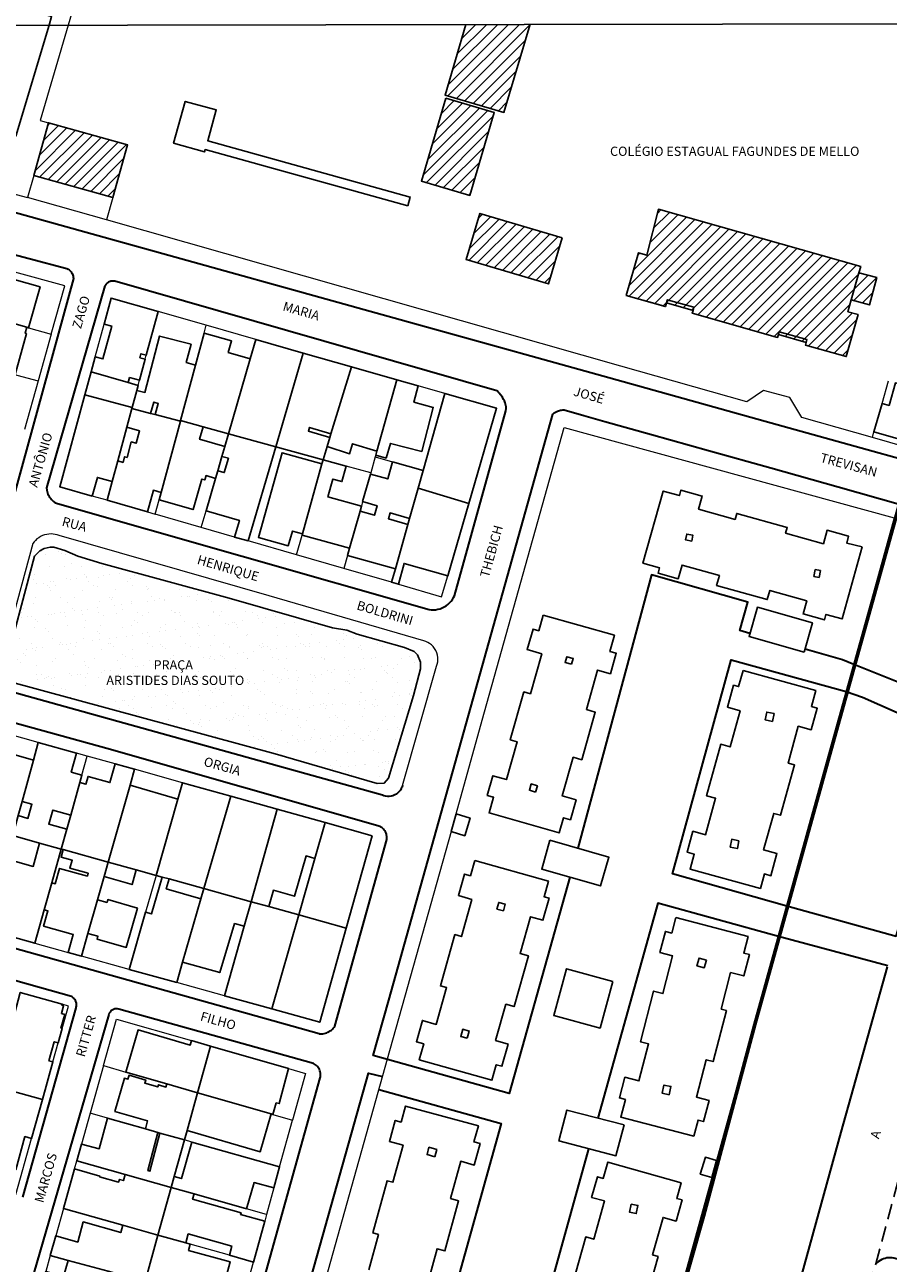
# Model space of a CAD drawing. Units: millimetres. Extents: x 280697 to 283115, y 1679867 to 1683064.
# Drawn here: x 281294 to 281434, y 1681904 to 1682104 of the extents above; entities that cross this region are included whole.
import ezdxf

# ---------------------------------------------------------------- set-up
doc = ezdxf.new("R2010")
doc.units = ezdxf.units.MM
doc.header["$MEASUREMENT"] = 0
doc.linetypes.add('DASHED2', pattern=[0.375, 0.25, -0.125])
for name, color, linetype in [('_meio fio', 7, 'DASHED2'), ('Edificacoes', 2, 'Continuous'), ('Edificacoes_Vazios', 2, 'Continuous'), ('Escola_Publica_Privada', 6, 'Continuous'), ('Topon_de_Vias', 7, 'Continuous'), ('Topon_Escola_Publica_Privada', 7, 'Continuous'), ('Topon_Praca_Parque', 7, 'Continuous'), ('V-AREA_VERDE', 3, 'Continuous')]:
    doc.layers.add(name, color=color, linetype=linetype)
for name, color, linetype, lineweight in [('_traçado por meio fio', 7, 'Continuous', 60), ('Cerca', 8, 'Cerca', 20), ('Edificacoes_Notaveis_Hatch', 8, 'Continuous', 9), ('Muro_Grade', 8, 'Continuous', 20), ('Pavimentacao_Asfaltica_Mfio', 10, 'Continuous', 30), ('Pavimentacao_Asfaltica_S_Mfio', 10, 'Continuous', 15), ('Pavimentacao_Nao_Asfaltica_Mfio', 10, 'Continuous', 30)]:
    doc.layers.add(name, color=color, linetype=linetype, lineweight=lineweight)
doc.layers.add('Malha', color=7, linetype='Continuous', plot=False)
doc.styles.add('Arial', font='arial.ttf', dxfattribs={"height": 1.5})
doc.styles.get("Standard").update_dxf_attribs({"font": 'arial.ttf'})
doc.linetypes.add('Cerca', pattern='A,10,0,["X",Standard,S=1,R=0,X=0,Y=-0.5],0.1', length=10.1)

msp = doc.modelspace()

# ---------------------------------------------------------------- hatches: boundary and pattern name
at = {"layer": 'Edificacoes_Notaveis_Hatch'}
h = msp.add_hatch(dxfattribs=at)
h.set_pattern_fill('ANSI31', color=256, scale=10)
h.paths.add_polyline_path([(281375.465, 1682104.561), (281371.233, 1682090.267), (281361.676, 1682093.096), (281365.065, 1682104.544)])
h = msp.add_hatch(dxfattribs=at)
h.set_pattern_fill('ANSI31', color=256, scale=10)
h.paths.add_polyline_path([(281361.818, 1682092.58), (281369.662, 1682090.258), (281365.681, 1682076.815), (281357.838, 1682079.138)])
h = msp.add_hatch(dxfattribs=at)
h.set_pattern_fill('ANSI31', color=256, scale=10)
h.paths.add_polyline_path([(281295.001, 1682080.045), (281297.382, 1682088.598), (281310.177, 1682085.027), (281307.797, 1682076.494)])
h = msp.add_hatch(dxfattribs=at)
h.set_pattern_fill('ANSI31', color=256, scale=10)
h.paths.add_polyline_path([(281396.281, 1682074.573), (281429.07, 1682065.304), (281428.774, 1682064.259), (281427.544, 1682059.907), (281426.993, 1682057.963), (281428.648, 1682057.495), (281426.722, 1682050.684), (281420.103, 1682052.556), (281420.231, 1682052.994), (281420.349, 1682053.427), (281415.859, 1682054.697), (281415.729, 1682054.245), (281415.603, 1682053.79), (281415.579, 1682053.797), (281401.755, 1682057.707), (281401.884, 1682058.146), (281402.029, 1682058.673), (281397.709, 1682059.895), (281397.572, 1682059.397), (281397.403, 1682058.812), (281397.367, 1682058.822), (281391.064, 1682060.605), (281393.023, 1682067.534), (281394.39, 1682067.124)], flags=17)
h.paths.add_polyline_path([(281415.729, 1682054.245), (281415.859, 1682054.697), (281420.349, 1682053.427), (281420.231, 1682052.994)], flags=16)
h.paths.add_polyline_path([(281397.572, 1682059.397), (281397.709, 1682059.895), (281402.029, 1682058.673), (281401.884, 1682058.146)], flags=16)
h = msp.add_hatch(dxfattribs=at)
h.set_pattern_fill('ANSI31', color=256, scale=10)
h.paths.add_polyline_path([(281415.729, 1682054.245), (281415.859, 1682054.697), (281420.349, 1682053.427), (281420.231, 1682052.994)], flags=16)
h.paths.add_polyline_path([(281397.572, 1682059.397), (281397.709, 1682059.895), (281402.029, 1682058.673), (281401.884, 1682058.146)], flags=16)
h.paths.add_polyline_path([(281427.544, 1682059.907), (281426.993, 1682057.963), (281428.648, 1682057.495), (281426.722, 1682050.684), (281420.103, 1682052.556), (281420.231, 1682052.994), (281420.349, 1682053.427), (281415.859, 1682054.697), (281415.729, 1682054.245), (281415.603, 1682053.79), (281401.755, 1682057.707), (281401.884, 1682058.146), (281402.029, 1682058.673), (281397.709, 1682059.895), (281397.572, 1682059.397), (281397.403, 1682058.812), (281391.064, 1682060.605), (281393.023, 1682067.534), (281394.39, 1682067.124), (281396.281, 1682074.573), (281429.07, 1682065.304), (281428.774, 1682064.259), (281431.664, 1682063.523), (281430.495, 1682059.071)])
h = msp.add_hatch(dxfattribs=at)
h.set_pattern_fill('ANSI31', color=256, scale=10)
h.paths.add_polyline_path([(281380.665, 1682069.961), (281378.446, 1682062.46), (281365.103, 1682066.411), (281367.323, 1682073.911)])
at = {"layer": 'V-AREA_VERDE'}
h = msp.add_hatch(dxfattribs=at)
h.set_pattern_fill('AR-SAND', color=256, scale=2)
h.set_pattern_definition([(37.5, (0, 0), (-0.125986716, 3.853647538), [0, -3.04, 0, -3.4, 0, -3.25]), (7.5, (0, 0), (3.53955341, 5.64429213), [0, -1.64, 0, -2.74, 0, -1.05]), (327.5, (-2.46, 0), (6.2282837235, 0.011318107), [0, -1, 0, -3.6, 0, -4.7]), (317.5, (-2.46, 0), (6.012253209, 1.75535113), [0, -0.5, 0, -2.36, 0, -2.7])])
h.paths.add_polyline_path([(281357.711, 1682000.053), (281357.721, 1682001.133), (281357.191, 1682002.323), (281356.661, 1682002.873), (281355.111, 1682003.483), (281347.441, 1682005.693), (281345.741, 1682006.323), (281343.441, 1682006.713), (281326.661, 1682011.492), (281306.031, 1682017.132), (281302.141, 1682018.332), (281300.051, 1682019.232), (281298.251, 1682019.782), (281297.671, 1682019.782), (281296.681, 1682019.571), (281295.981, 1682019.161), (281295.101, 1682018.321), (281289.961, 1681998.991), (281290.771, 1681998.041), (281334.142, 1681986.273), (281350.682, 1681981.483), (281351.832, 1681981.513), (281352.532, 1681982.313), (281356.541, 1681995.753)])
h.paths.add_polyline_path([(281316.441, 1682000.866), (281329.622, 1681997.086), (281330.692, 1682000.816), (281317.511, 1682004.596)], flags=24)
h.paths.add_polyline_path([(281300.956, 1682005.147), (281310.035, 1682002.544), (281311.104, 1682006.271), (281302.025, 1682008.874)], flags=24)
h.paths.add_polyline_path([(281317.755, 1682005.643), (281336.724, 1682000.203), (281337.793, 1682003.931), (281318.824, 1682009.37)], flags=24)
h.paths.add_polyline_path([(281302.209, 1682009.322), (281315.347, 1682005.554), (281316.696, 1682010.256), (281303.557, 1682014.023)], flags=24)

# ---------------------------------------------------------------- linework, layer by layer
at = {"layer": '_meio fio', "ltscale": 10}
msp.add_lwpolyline([(281382.045, 1681727.256), (281414.056, 1681842.08), (281431.52, 1681903.584), (281439.86, 1681934.714), (281452.725, 1681980.965), (281472.742, 1682052.931), (281480.906, 1682082.281)], dxfattribs=at)
at = {"layer": '_traçado por meio fio'}
msp.add_lwpolyline([(281387.497, 1681854.718), (281403.564, 1681911.298), (281411.884, 1681942.352), (281424.786, 1681988.737), (281444.803, 1682060.702), (281455.863, 1682102.061)], dxfattribs=at)
at = {"layer": 'Cerca', "flags": 128}
for points in [[(281361.668, 1682044.701), (281357.326, 1682045.942)], [(281295.732, 1681988.129), (281288.209, 1681990.23)], [(281319.121, 1681981.586), (281311.358, 1681983.757)], [(281299.803, 1681912.529), (281298.563, 1681908.097)]]:
    msp.add_lwpolyline(points, dxfattribs=at)
at = {"layer": 'Edificacoes', "flags": 128}
for points in [[(281283.482, 1682104.407), (281285.015, 1682109.611), (281285.714, 1682109.405), (281287.371, 1682115.03), (281298.59, 1682111.725), (281296.933, 1682106.1), (281297.89, 1682105.819), (281297.474, 1682104.43)], [(281283.482, 1682104.407), (281285.015, 1682109.611), (281285.714, 1682109.405), (281287.371, 1682115.03), (281298.59, 1682111.725), (281296.933, 1682106.1), (281297.89, 1682105.819), (281297.474, 1682104.43)], [(281297.474, 1682104.43), (281292.07, 1682086.403), (281290.18, 1682086.918)], [(281297.474, 1682104.43), (281292.07, 1682086.403), (281290.18, 1682086.918)], [(281349.323, 1681902.615), (281350.874, 1681908.337), (281349.993, 1681908.567), (281352.294, 1681917.041), (281353.234, 1681916.791), (281354.865, 1681922.803), (281352.664, 1681923.393), (281353.595, 1681926.825), (281354.565, 1681926.554), (281355.275, 1681929.155), (281367.08, 1681925.944), (281366.37, 1681923.333), (281367.35, 1681923.063), (281366.41, 1681919.592), (281364.219, 1681920.192), (281362.568, 1681914.14), (281363.879, 1681913.789), (281361.668, 1681905.656), (281360.377, 1681906.006), (281358.717, 1681899.894)], [(281382.226, 1681899.894), (281384.497, 1681907.927), (281385.777, 1681907.567), (281387.518, 1681913.759), (281385.427, 1681914.35), (281386.378, 1681917.701), (281387.328, 1681917.431), (281388.068, 1681920.072), (281399.953, 1681916.721), (281399.233, 1681914.16), (281400.103, 1681913.919), (281399.143, 1681910.498), (281397.042, 1681911.088), (281395.331, 1681905.006), (281396.231, 1681904.746), (281393.961, 1681896.693)]]:
    msp.add_lwpolyline(points, dxfattribs=at)
for points in [[(281355.635, 1682075.113), (281322.798, 1682084.261), (281322.692, 1682083.878), (281317.673, 1682085.276), (281319.566, 1682092.072), (281324.591, 1682090.673), (281323.203, 1682085.689), (281356.033, 1682076.546)], [(281294.151, 1682055.365), (281293.861, 1682055.445), (281291.78, 1682056.036), (281285.108, 1682057.906), (281282.366, 1682058.687), (281284.097, 1682065.349), (281296.018, 1682061.993)], [(281310.318, 1682046.472), (281304.295, 1682048.222), (281304.945, 1682050.633), (281306.211, 1682050.294), (281307.656, 1682055.623), (281306.396, 1682055.966), (281307.526, 1682060.167), (281315.159, 1682057.986), (281313.249, 1682050.904), (281312.376, 1682051.138), (281312.201, 1682050.49), (281313.079, 1682050.253), (281312.158, 1682046.852), (281310.54, 1682047.291)], [(281291.78, 1682056.036), (281293.861, 1682055.445), (281293.603, 1682054.501), (281293.815, 1682054.442), (281291.97, 1682047.762), (281280.186, 1682051.024), (281280.916, 1682053.665), (281281.016, 1682054.015), (281286.878, 1682052.394), (281287.944, 1682056.261), (281291.569, 1682055.259)], [(281318.771, 1682040.229), (281314.659, 1682041.29), (281315.194, 1682043.081), (281314.45, 1682043.304), (281313.899, 1682041.48), (281310.918, 1682042.25), (281310.978, 1682042.45), (281311.718, 1682045.201), (281313.025, 1682044.865), (281315.391, 1682054.003), (281320.495, 1682052.681), (281319.723, 1682049.698), (281321.232, 1682049.313), (281318.791, 1682040.299)], [(281326.574, 1682038.169), (281322.452, 1682039.299), (281318.791, 1682040.299), (281321.232, 1682049.313), (281322.632, 1682054.475), (281327.06, 1682053.256), (281326.528, 1682051.321), (281330.105, 1682050.333)], [(281331.006, 1682053.455), (281338.689, 1682051.264), (281334.227, 1682036.068), (281326.574, 1682038.169), (281330.105, 1682050.333)], [(281342.56, 1682036.098), (281341.91, 1682033.957), (281334.227, 1682036.068), (281338.689, 1682051.264), (281346.492, 1682049.033), (281343.181, 1682038.139), (281339.72, 1682039.186), (281339.541, 1682038.596), (281343, 1682037.548)], [(281310.318, 1682046.472), (281311.938, 1682046.012), (281311.718, 1682045.201), (281310.978, 1682042.45), (281303.275, 1682044.461), (281304.295, 1682048.222)], [(281342.56, 1682036.098), (281343, 1682037.548), (281343.181, 1682038.139), (281346.492, 1682049.033), (281353.865, 1682046.922), (281350.623, 1682035.347), (281346.693, 1682036.553), (281346.2, 1682034.932)], [(281350.623, 1682035.347), (281353.865, 1682046.922), (281357.326, 1682045.942), (281356.637, 1682043.305), (281359.767, 1682042.446), (281357.929, 1682035.297), (281352.817, 1682036.596), (281352.12, 1682034.221), (281350.433, 1682034.677)], [(281454.504, 1682040.87), (281452.504, 1682033.277), (281447.622, 1682034.601), (281447.182, 1682032.946), (281439.799, 1682035.037), (281440.223, 1682036.743), (281437.35, 1682037.608), (281437.26, 1682037.328), (281436.04, 1682037.68), (281435.888, 1682037.104), (281431.215, 1682038.469), (281432.546, 1682043.07), (281433.663, 1682042.758), (281434.687, 1682046.422), (281437.778, 1682045.561), (281437.403, 1682044.252), (281438.836, 1682043.866), (281439.228, 1682045.151), (281442.86, 1682044.131), (281442.763, 1682043.806), (281448.772, 1682042.104), (281448.872, 1682042.45), (281448.962, 1682042.42), (281451.623, 1682041.68)], [(281304.495, 1682028.065), (281299.233, 1682029.585), (281303.275, 1682044.461), (281310.978, 1682042.45), (281310.918, 1682042.25), (281310.107, 1682039.219), (281308.637, 1682033.757), (281307.737, 1682030.435), (281305.308, 1682031.086)], [(281365.539, 1682026.864), (281357.326, 1682029.365), (281358.136, 1682032.206), (281361.668, 1682044.701), (281370.041, 1682042.31)], [(281314.659, 1682041.29), (281318.771, 1682040.229), (281315.64, 1682028.665), (281314.396, 1682029.005), (281313.439, 1682025.494), (281306.916, 1682027.374), (281307.737, 1682030.435), (281308.637, 1682033.757), (281309.485, 1682033.527), (281309.73, 1682034.435), (281310.119, 1682034.33), (281310.797, 1682036.846), (281311.617, 1682036.625), (281312.165, 1682038.661), (281310.107, 1682039.219), (281310.918, 1682042.25), (281313.899, 1682041.48)], [(281318.791, 1682040.299), (281322.452, 1682039.299), (281321.871, 1682037.292), (281325.974, 1682036.098), (281325.514, 1682034.507), (281324.833, 1682032.166), (281324.473, 1682030.936), (281322.935, 1682031.387), (281322.728, 1682030.674), (281322.266, 1682030.808), (281320.836, 1682025.876), (281315.31, 1682027.474), (281315.64, 1682028.665), (281318.771, 1682040.229)], [(281329.745, 1682020.792), (281327.544, 1682021.422), (281328.332, 1682024.124), (281322.953, 1682025.684), (281324.473, 1682030.936), (281324.833, 1682032.166), (281325.878, 1682031.868), (281326.557, 1682034.208), (281325.514, 1682034.507), (281325.974, 1682036.098), (281326.574, 1682038.169), (281334.227, 1682036.068)], [(281341.73, 1682033.297), (281338.549, 1682021.942), (281336.925, 1682022.393), (281336.257, 1682020.006), (281331.419, 1682021.36), (281335.264, 1682035.1)], [(281341.73, 1682033.297), (281341.91, 1682033.957), (281345.672, 1682032.926), (281344.969, 1682030.414), (281343.5, 1682030.825), (281342.69, 1682027.93), (281348.112, 1682026.414), (281347.892, 1682025.604), (281346.202, 1682019.591), (281338.499, 1682021.742), (281338.549, 1682021.942)], [(281353.164, 1682033.627), (281358.136, 1682032.206), (281357.326, 1682029.365), (281355.926, 1682024.403), (281352.774, 1682025.343), (281352.494, 1682024.393), (281355.655, 1682023.453), (281353.625, 1682016.26), (281345.882, 1682018.431), (281346.202, 1682019.591), (281347.892, 1682025.604), (281350.243, 1682024.943), (281350.679, 1682026.501), (281348.323, 1682027.164), (281349.583, 1682031.636), (281352.385, 1682030.845)], [(281357.326, 1682029.365), (281365.539, 1682026.864), (281362.118, 1682015.139), (281355.035, 1682017.15), (281354.135, 1682013.759), (281353.004, 1682014.079), (281353.625, 1682016.26), (281355.655, 1682023.453), (281355.926, 1682024.403)], [(281429.325, 1682019.831), (281426.043, 1682008.147), (281423.432, 1682008.877), (281423.182, 1682007.977), (281419.731, 1682008.947), (281420.331, 1682011.098), (281414.359, 1682012.778), (281413.928, 1682011.268), (281405.715, 1682013.569), (281406.165, 1682015.179), (281400.103, 1682016.88), (281399.483, 1682014.659), (281396.231, 1682015.57), (281396.472, 1682016.42), (281393.771, 1682017.17), (281397.052, 1682028.875), (281399.673, 1682028.135), (281399.923, 1682029.025), (281403.384, 1682028.055), (281402.794, 1682025.934), (281408.696, 1682024.273), (281408.977, 1682025.253), (281417.15, 1682022.963), (281416.9, 1682022.062), (281423.012, 1682020.341), (281423.622, 1682022.532), (281427.114, 1682021.552), (281426.804, 1682020.452)], [(281419.901, 1682002.765), (281410.968, 1682005.314), (281412.318, 1682010.048), (281421.253, 1682007.5), (281419.901, 1682002.765)], [(281377.594, 1682008.777), (281389.149, 1682005.496), (281388.418, 1682002.865), (281389.429, 1682002.574), (281388.488, 1681999.253), (281386.418, 1681999.843), (281384.587, 1681993.431), (281386.037, 1681993.021), (281383.847, 1681985.308), (281382.476, 1681985.708), (281380.685, 1681979.445), (281382.926, 1681978.805), (281382.006, 1681975.584), (281380.865, 1681975.904), (281380.155, 1681973.443), (281368.831, 1681976.674), (281369.561, 1681979.225), (281368.531, 1681979.515), (281369.441, 1681982.707), (281371.642, 1681982.086), (281373.392, 1681988.239), (281372.262, 1681988.559), (281374.473, 1681996.312), (281375.513, 1681996.012), (281377.364, 1682002.504), (281374.993, 1682003.175), (281375.943, 1682006.496), (281376.864, 1682006.226)], [(281409.997, 1681999.773), (281421.792, 1681996.532), (281421.081, 1681993.931), (281422.012, 1681993.671), (281421.041, 1681990.17), (281418.95, 1681990.75), (281417.31, 1681984.767), (281418.34, 1681984.487), (281416.089, 1681976.304), (281414.969, 1681976.614), (281413.328, 1681970.682), (281415.489, 1681970.092), (281414.509, 1681966.51), (281413.458, 1681966.79), (281412.808, 1681964.439), (281401.414, 1681967.571), (281402.074, 1681969.982), (281400.933, 1681970.302), (281401.864, 1681973.713), (281403.915, 1681973.153), (281405.545, 1681979.075), (281404.075, 1681979.475), (281406.375, 1681987.819), (281407.896, 1681987.398), (281409.507, 1681993.261), (281407.456, 1681993.821), (281408.446, 1681997.392), (281409.277, 1681997.162)], [(281295.732, 1681988.129), (281301.954, 1681986.388), (281301.081, 1681983.279), (281302.795, 1681982.797), (281302.454, 1681981.606), (281300.984, 1681976.334), (281298.083, 1681977.154), (281297.442, 1681974.864), (281300.344, 1681974.043), (281299.443, 1681970.832), (281295.942, 1681971.802), (281291.58, 1681973.013), (281292.47, 1681976.254), (281294.061, 1681975.804), (281294.701, 1681978.095), (281293.101, 1681978.545), (281294.941, 1681985.258)], [(281284.187, 1681976.274), (281287.388, 1681987.378), (281294.941, 1681985.258), (281293.101, 1681978.545), (281292.47, 1681976.254), (281291.58, 1681973.013), (281283.867, 1681975.154)], [(281308.187, 1681984.647), (281311.358, 1681983.757), (281310.618, 1681981.166), (281307.066, 1681968.711), (281299.783, 1681970.742), (281299.443, 1681970.832), (281300.344, 1681974.043), (281300.984, 1681976.334), (281302.454, 1681981.606), (281303.453, 1681981.327), (281303.809, 1681982.598), (281307.339, 1681981.608)], [(281307.066, 1681968.711), (281310.618, 1681981.166), (281318.361, 1681978.925), (281314.829, 1681966.56), (281311.628, 1681967.451)], [(281319.121, 1681981.586), (281326.924, 1681979.405), (281322.582, 1681964.409), (281316.94, 1681965.98), (281315.82, 1681966.29), (281314.829, 1681966.56), (281318.361, 1681978.925)], [(281326.924, 1681979.405), (281334.467, 1681977.294), (281330.235, 1681962.289), (281322.582, 1681964.409), (281326.924, 1681979.405)], [(281334.467, 1681977.294), (281342.24, 1681975.124), (281340.569, 1681969.311), (281339.137, 1681969.712), (281337.292, 1681963.169), (281333.867, 1681964.139), (281333.117, 1681961.488), (281330.235, 1681962.289)], [(281363.459, 1681976.524), (281365.726, 1681975.836), (281364.867, 1681972.989), (281362.658, 1681973.653), (281363.459, 1681976.524)], [(281349.853, 1681972.993), (281345.651, 1681958.007), (281337.948, 1681960.148), (281340.569, 1681969.311), (281342.24, 1681975.124)], [(281295.162, 1681955.566), (281287.388, 1681957.727), (281288.209, 1681960.718), (281290.54, 1681969.221), (281294.905, 1681968.019), (281295.942, 1681971.802), (281299.443, 1681970.832), (281297.903, 1681965.37), (281296.672, 1681960.978)], [(281378.685, 1681972.242), (281388.235, 1681969.498), (281386.895, 1681964.837), (281377.347, 1681967.582), (281378.685, 1681972.242)], [(281302.725, 1681953.465), (281300.584, 1681954.065), (281301.394, 1681956.966), (281296.603, 1681958.304), (281297.304, 1681960.804), (281296.672, 1681960.978), (281297.903, 1681965.37), (281298.487, 1681965.205), (281299.185, 1681967.694), (281303.686, 1681966.433), (281303.815, 1681966.89), (281300.864, 1681967.711), (281301.243, 1681969.015), (281299.439, 1681969.532), (281299.783, 1681970.742), (281307.066, 1681968.711), (281306.396, 1681966.35), (281305.336, 1681962.609), (281303.775, 1681957.157)], [(281306.396, 1681966.35), (281307.066, 1681968.711), (281311.628, 1681967.451), (281310.947, 1681965.053), (281306.396, 1681966.35)], [(281366.49, 1681968.991), (281378.434, 1681965.62), (281377.724, 1681963.099), (281378.554, 1681962.869), (281377.544, 1681959.287), (281375.523, 1681959.848), (281373.853, 1681953.905), (281375.183, 1681953.535), (281372.862, 1681945.282), (281371.542, 1681945.662), (281369.881, 1681939.76), (281371.902, 1681939.189), (281370.891, 1681935.598), (281369.971, 1681935.848), (281369.271, 1681933.347), (281357.496, 1681936.658), (281358.226, 1681939.249), (281357.036, 1681939.58), (281358.006, 1681943.031), (281360.247, 1681942.401), (281361.926, 1681948.36), (281360.928, 1681948.643), (281363.268, 1681956.946), (281364.329, 1681956.646), (281366.02, 1681962.659), (281363.859, 1681963.269), (281364.839, 1681966.76), (281365.789, 1681966.49)], [(281318.181, 1681949.173), (281310.468, 1681951.314), (281313.119, 1681960.598), (281314.114, 1681960.312), (281315.329, 1681964.566), (281315.82, 1681966.29), (281316.94, 1681965.98), (281316.484, 1681964.389), (281322.112, 1681962.759), (281319.131, 1681952.465)], [(281319.131, 1681952.465), (281322.112, 1681962.759), (281322.582, 1681964.409), (281330.235, 1681962.289), (281329.115, 1681958.307), (281327.56, 1681958.752), (281325.164, 1681950.792)], [(281303.775, 1681957.157), (281305.336, 1681962.609), (281306.876, 1681962.172), (281307.008, 1681962.634), (281311.809, 1681961.265), (281309.988, 1681954.876), (281305.27, 1681956.221), (281305.405, 1681956.695)], [(281333.577, 1681944.902), (281325.934, 1681947.023), (281329.115, 1681958.307), (281330.235, 1681962.289), (281333.117, 1681961.488), (281337.948, 1681960.148)], [(281345.651, 1681958.007), (281341.37, 1681942.731), (281333.577, 1681944.902), (281337.948, 1681960.148), (281345.651, 1681958.007)], [(281399.073, 1681959.708), (281410.807, 1681956.646), (281410.107, 1681953.945), (281411.017, 1681953.715), (281410.117, 1681950.244), (281407.986, 1681950.794), (281406.446, 1681944.882), (281407.286, 1681944.662), (281405.125, 1681936.358), (281404.015, 1681936.648), (281402.434, 1681930.576), (281404.475, 1681930.046), (281403.584, 1681926.644), (281402.694, 1681926.885), (281402.014, 1681924.274), (281390.179, 1681927.355), (281390.929, 1681930.226), (281389.949, 1681930.476), (281390.819, 1681933.817), (281393.12, 1681933.227), (281394.691, 1681939.249), (281393.35, 1681939.59), (281395.481, 1681947.783), (281396.992, 1681947.393), (281398.582, 1681953.495), (281396.522, 1681954.035), (281397.412, 1681957.467), (281398.422, 1681957.207)], [(281388.879, 1681949.373), (281386.802, 1681941.794), (281379.308, 1681943.853), (281381.39, 1681951.43), (281388.879, 1681949.373)], [(281299.623, 1681941.71), (281298.973, 1681939.39), (281298.323, 1681939.572), (281297.456, 1681936.477), (281298.103, 1681936.298), (281296.402, 1681930.226), (281288.739, 1681932.347), (281288.989, 1681933.287), (281292.811, 1681947.553), (281299.583, 1681945.662), (281299.534, 1681945.486), (281299.838, 1681945.401), (281299.486, 1681944.143), (281300.032, 1681943.99), (281299.409, 1681941.767)], [(281320.552, 1681939.76), (281323.653, 1681938.869), (281321.552, 1681931.316), (281316.59, 1681932.757), (281309.937, 1681934.668), (281311.904, 1681941.487), (281320.372, 1681939.049)], [(281323.653, 1681938.869), (281336.278, 1681935.228), (281334.795, 1681929.549), (281334.32, 1681929.673), (281333.757, 1681927.795), (281333.497, 1681927.875), (281321.552, 1681931.316)], [(281316.59, 1681932.757), (281321.552, 1681931.316), (281319.851, 1681925.174), (281319.431, 1681923.653), (281315.46, 1681924.774), (281315.119, 1681924.874), (281313.089, 1681925.454), (281313.46, 1681926.749), (281308.144, 1681928.282), (281309.694, 1681933.653), (281310.262, 1681933.49), (281310.448, 1681934.134), (281313.143, 1681933.357), (281312.997, 1681932.852), (281315.096, 1681932.246), (281315.197, 1681932.595), (281316.438, 1681932.236)], [(281296.402, 1681930.226), (281294.631, 1681923.903), (281293.577, 1681924.195), (281292.076, 1681918.836), (281289.859, 1681919.452), (281288.819, 1681915.72), (281284.597, 1681916.861), (281285.608, 1681920.652), (281286.804, 1681920.356), (281287.574, 1681923.159), (281286.358, 1681923.443), (281288.689, 1681932.177), (281288.739, 1681932.347)], [(281321.552, 1681931.316), (281333.497, 1681927.875), (281331.729, 1681921.747), (281319.851, 1681925.174), (281321.552, 1681931.316)], [(281390.739, 1681926.084), (281389.374, 1681921.092), (281380.134, 1681923.49), (281381.435, 1681928.504), (281390.739, 1681926.084)], [(281301.974, 1681920.292), (281302.735, 1681922.993), (281305.606, 1681922.233), (281306.956, 1681927.185), (281313.089, 1681925.454), (281315.119, 1681924.874), (281313.489, 1681918.681), (281313.835, 1681918.59), (281315.46, 1681924.774), (281319.431, 1681923.653), (281317.78, 1681917.721), (281317.29, 1681915.96), (281309.837, 1681918.071)], [(281334.857, 1681919.282), (281333.937, 1681915.91), (281330.723, 1681916.73), (281329.505, 1681912.509), (281320.992, 1681914.92), (281317.29, 1681915.96), (281317.78, 1681917.721), (281318.925, 1681917.396), (281320.602, 1681923.323)], [(281404.925, 1681917.551), (281403.049, 1681918.122), (281403.886, 1681920.862), (281405.685, 1681920.312), (281404.925, 1681917.551)], [(281299.803, 1681912.529), (281301.604, 1681918.961), (281305.689, 1681917.802), (281305.659, 1681917.698), (281308.757, 1681916.822), (281308.879, 1681917.255), (281309.557, 1681917.063), (281309.837, 1681918.071), (281317.29, 1681915.96), (281315.139, 1681908.207), (281309.427, 1681909.818)], [(281332.436, 1681910.478), (281330.606, 1681903.855), (281326.714, 1681904.956), (281327.104, 1681906.436), (281320.052, 1681908.42), (281319.641, 1681906.947), (281315.139, 1681908.207), (281317.29, 1681915.96), (281320.992, 1681914.92), (281320.75, 1681914.066), (281328.602, 1681911.857), (281328.525, 1681911.579)], [(281309.427, 1681909.818), (281315.139, 1681908.207), (281313.059, 1681900.714), (281310.678, 1681901.364), (281307.076, 1681902.355), (281300.574, 1681904.126), (281297.673, 1681904.916), (281298.563, 1681908.097), (281302.119, 1681907.095), (281303.035, 1681910.351), (281309.094, 1681908.647)], [(281319.641, 1681906.947), (281320.372, 1681906.737), (281320.101, 1681905.756), (281326.849, 1681903.918), (281325.472, 1681898.875), (281324.58, 1681899.119), (281324.385, 1681898.404), (281322.511, 1681898.915), (281322.68, 1681899.535), (281322.052, 1681899.704), (281321.682, 1681898.363), (281313.059, 1681900.714), (281315.139, 1681908.207)], [(281295.492, 1681897.133), (281296.942, 1681902.325), (281299.843, 1681901.515), (281300.574, 1681904.126), (281307.076, 1681902.355), (281306.769, 1681901.262), (281310.358, 1681900.254), (281310.678, 1681901.364), (281313.059, 1681900.714), (281311.748, 1681896.022), (281309.687, 1681896.596), (281308.797, 1681893.411), (281298.893, 1681896.182), (281297.643, 1681896.533)]]:
    msp.add_lwpolyline(points, close=True, dxfattribs=at)
at = {"layer": 'Edificacoes_Vazios', "flags": 128}
for points in [[(281401.694, 1682020.772), (281400.685, 1682020.959), (281400.863, 1682021.909), (281401.87, 1682021.72), (281401.694, 1682020.772)], [(281422.542, 1682015.97), (281422.323, 1682014.873), (281421.478, 1682015.042), (281421.699, 1682016.141), (281422.542, 1682015.97)], [(281382.206, 1682000.794), (281381.151, 1682001.089), (281381.413, 1682002.007), (281382.465, 1682001.707), (281382.206, 1682000.794)], [(281415.029, 1681992.801), (281414.768, 1681991.528), (281413.58, 1681991.769), (281413.838, 1681993.039), (281415.029, 1681992.801)], [(281376.364, 1681980.056), (281375.347, 1681980.349), (281375.643, 1681981.385), (281376.657, 1681981.096), (281376.364, 1681980.056)], [(281409.337, 1681972.182), (281409.083, 1681970.914), (281407.919, 1681971.15), (281408.175, 1681972.414), (281409.337, 1681972.182)], [(281371.132, 1681960.798), (281370.076, 1681961.099), (281370.377, 1681962.168), (281371.436, 1681961.87), (281371.132, 1681960.798)], [(281404.045, 1681952.835), (281403.709, 1681951.578), (281402.525, 1681951.897), (281402.866, 1681953.157), (281404.045, 1681952.835)], [(281365.279, 1681940.16), (281364.237, 1681940.457), (281364.558, 1681941.597), (281365.598, 1681941.304), (281365.279, 1681940.16)], [(281398.032, 1681930.996), (281396.89, 1681931.219), (281397.154, 1681932.566), (281398.3, 1681932.341), (281398.032, 1681930.996)], [(281360.027, 1681920.932), (281358.754, 1681921.275), (281359.076, 1681922.461), (281360.345, 1681922.117), (281360.027, 1681920.932)], [(281391.85, 1681913.259), (281392.942, 1681913.047), (281392.68, 1681911.725), (281391.592, 1681911.94), (281391.85, 1681913.259)]]:
    msp.add_lwpolyline(points, close=True, dxfattribs=at)
at = {"layer": 'Escola_Publica_Privada', "flags": 128}
msp.add_lwpolyline([(281375.465, 1682104.561), (281371.233, 1682090.267), (281361.676, 1682093.096), (281365.065, 1682104.544)], dxfattribs=at)
for points in [[(281361.818, 1682092.58), (281369.662, 1682090.258), (281365.681, 1682076.815), (281357.838, 1682079.138), (281361.818, 1682092.58)], [(281295.001, 1682080.045), (281297.382, 1682088.598), (281310.177, 1682085.027), (281307.797, 1682076.494), (281295.001, 1682080.045)], [(281427.544, 1682059.907), (281426.993, 1682057.963), (281428.648, 1682057.495), (281426.722, 1682050.684), (281420.103, 1682052.556), (281420.231, 1682052.994), (281420.349, 1682053.427), (281415.859, 1682054.697), (281415.729, 1682054.245), (281415.603, 1682053.79), (281401.755, 1682057.707), (281401.884, 1682058.146), (281402.029, 1682058.673), (281397.709, 1682059.895), (281397.572, 1682059.397), (281397.403, 1682058.812), (281391.064, 1682060.605), (281393.023, 1682067.534), (281394.39, 1682067.124), (281396.281, 1682074.573), (281429.07, 1682065.304), (281428.774, 1682064.259), (281431.664, 1682063.523), (281430.495, 1682059.071)], [(281396.281, 1682074.573), (281429.07, 1682065.304), (281428.774, 1682064.259), (281427.544, 1682059.907), (281426.993, 1682057.963), (281428.648, 1682057.495), (281426.722, 1682050.684), (281420.103, 1682052.556), (281420.231, 1682052.994), (281420.349, 1682053.427), (281415.859, 1682054.697), (281415.729, 1682054.245), (281415.603, 1682053.79), (281415.579, 1682053.797), (281401.755, 1682057.707), (281401.884, 1682058.146), (281402.029, 1682058.673), (281397.709, 1682059.895), (281397.572, 1682059.397), (281397.403, 1682058.812), (281397.367, 1682058.822), (281391.064, 1682060.605), (281393.023, 1682067.534), (281394.39, 1682067.124)], [(281380.665, 1682069.961), (281378.446, 1682062.46), (281365.103, 1682066.411), (281367.323, 1682073.911), (281380.665, 1682069.961)], [(281397.572, 1682059.397), (281397.709, 1682059.895), (281402.029, 1682058.673), (281401.884, 1682058.146), (281397.572, 1682059.397)], [(281415.729, 1682054.245), (281415.859, 1682054.697), (281420.349, 1682053.427), (281420.231, 1682052.994), (281415.729, 1682054.245)]]:
    msp.add_lwpolyline(points, close=True, dxfattribs=at)
at = {"layer": 'Malha', "flags": 128}
for points in [[(281180.537, 1682658.494), (281663.088, 1682659.304), (281664.007, 1682105.045), (281181.48, 1682104.235), (281180.537, 1682658.494)], [(281181.48, 1682104.235), (281664.007, 1682105.045), (281664.925, 1681550.786), (281182.422, 1681549.976), (281181.48, 1682104.235)]]:
    msp.add_lwpolyline(points, close=True, dxfattribs=at)
at = {"layer": 'Muro_Grade', "flags": 128}
for points in [[(281282.847, 1682151.143), (281311.938, 1682143.02), (281300.574, 1682104.435)], [(281300.574, 1682104.435), (281300.574, 1682104.435), (281296.022, 1682088.979), (281297.382, 1682088.598)], [(281297.382, 1682088.598), (281295.001, 1682080.045), (281294.011, 1682076.504)], [(281297.382, 1682088.598), (281310.177, 1682085.027), (281307.797, 1682076.494), (281306.786, 1682072.872)], [(281264.89, 1682084.227), (281294.011, 1682076.504)], [(281306.786, 1682072.872), (281294.011, 1682076.504)], [(281430.955, 1682037.558), (281419.511, 1682040.81), (281417.575, 1682044.07), (281413.296, 1682045.203), (281410.597, 1682043.351), (281390.189, 1682049.153), (281306.786, 1682072.872)], [(281297.833, 1682054.335), (281300.023, 1682062.158), (281284.377, 1682066.42)], [(281304.295, 1682048.222), (281304.945, 1682050.633), (281306.396, 1682055.966), (281307.526, 1682060.167), (281315.159, 1682057.986)], [(281282.366, 1682058.687), (281285.108, 1682057.906), (281291.78, 1682056.036), (281293.861, 1682055.445), (281294.151, 1682055.365), (281297.833, 1682054.335)], [(281311.938, 1682046.012), (281312.158, 1682046.852), (281313.079, 1682050.253), (281313.249, 1682050.904), (281315.159, 1682057.986)], [(281322.973, 1682055.755), (281315.159, 1682057.986)], [(281297.833, 1682054.335), (281295.692, 1682046.732)], [(281318.791, 1682040.299), (281321.232, 1682049.313), (281322.632, 1682054.475), (281322.973, 1682055.755)], [(281331.006, 1682053.455), (281322.973, 1682055.755)], [(281326.574, 1682038.169), (281330.105, 1682050.333), (281331.006, 1682053.455)], [(281338.689, 1682051.264), (281331.006, 1682053.455)], [(281280.186, 1682051.024), (281291.97, 1682047.762), (281292.28, 1682047.682), (281295.692, 1682046.732)], [(281334.227, 1682036.068), (281338.689, 1682051.264)], [(281346.492, 1682049.033), (281338.689, 1682051.264)], [(281304.295, 1682048.222), (281303.275, 1682044.461)], [(281311.938, 1682046.012), (281310.318, 1682046.472), (281304.295, 1682048.222)], [(281341.91, 1682033.957), (281342.56, 1682036.098), (281343, 1682037.548), (281343.181, 1682038.139), (281346.492, 1682049.033)], [(281353.865, 1682046.922), (281346.492, 1682049.033)], [(281295.692, 1682046.732), (281293.491, 1682038.869)], [(281310.978, 1682042.45), (281311.718, 1682045.201), (281311.938, 1682046.012)], [(281353.865, 1682046.922), (281350.623, 1682035.347), (281350.433, 1682034.677), (281350.363, 1682034.427)], [(281357.326, 1682045.942), (281353.865, 1682046.922)], [(281430.955, 1682037.558), (281431.215, 1682038.469), (281432.546, 1682043.07), (281433.596, 1682046.732)], [(281306.916, 1682027.374), (281304.495, 1682028.065), (281299.233, 1682029.585), (281303.275, 1682044.461)], [(281310.978, 1682042.45), (281303.275, 1682044.461)], [(281358.136, 1682032.206), (281361.668, 1682044.701), (281370.041, 1682042.31), (281365.539, 1682026.864)], [(281306.916, 1682027.374), (281307.737, 1682030.435), (281308.637, 1682033.757), (281310.107, 1682039.219), (281310.918, 1682042.25)], [(281310.978, 1682042.45), (281310.918, 1682042.25)], [(281310.918, 1682042.25), (281313.899, 1682041.48), (281314.659, 1682041.29), (281318.771, 1682040.229)], [(281314.679, 1682025.133), (281315.31, 1682027.474), (281315.64, 1682028.665), (281318.771, 1682040.229)], [(281318.771, 1682040.229), (281318.791, 1682040.299)], [(281326.574, 1682038.169), (281322.452, 1682039.299), (281318.791, 1682040.299)], [(281451.623, 1682041.68), (281454.504, 1682040.87), (281452.504, 1682033.277), (281452.044, 1682031.556), (281447.182, 1682032.946), (281439.799, 1682035.037), (281430.955, 1682037.558)], [(281322.162, 1682022.973), (281322.953, 1682025.684), (281324.473, 1682030.936), (281324.833, 1682032.166), (281325.514, 1682034.507), (281325.974, 1682036.098), (281326.574, 1682038.169)], [(281334.227, 1682036.068), (281326.574, 1682038.169)], [(281363.459, 1681976.524), (281367.72, 1681991.75), (281381.005, 1682039.199), (281434.507, 1682024.523), (281405.685, 1681920.312)], [(281329.745, 1682020.792), (281334.227, 1682036.068)], [(281341.91, 1682033.957), (281334.227, 1682036.068)], [(281337.598, 1682018.531), (281338.499, 1682021.742), (281338.549, 1682021.942), (281341.73, 1682033.297), (281341.91, 1682033.957)], [(281349.633, 1682031.836), (281345.672, 1682032.926), (281341.91, 1682033.957)], [(281350.363, 1682034.427), (281349.633, 1682031.836)], [(281350.363, 1682034.427), (281353.164, 1682033.627), (281358.136, 1682032.206)], [(281349.633, 1682031.836), (281349.583, 1682031.636), (281348.323, 1682027.164), (281348.112, 1682026.414), (281347.892, 1682025.604), (281346.202, 1682019.591), (281345.882, 1682018.431), (281345.281, 1682016.31)], [(281358.136, 1682032.206), (281357.326, 1682029.365)], [(281357.326, 1682029.365), (281355.926, 1682024.403), (281355.655, 1682023.453), (281353.625, 1682016.26), (281353.004, 1682014.079)], [(281365.539, 1682026.864), (281357.326, 1682029.365)], [(281306.916, 1682027.374), (281313.439, 1682025.494), (281314.679, 1682025.133)], [(281353.004, 1682014.079), (281354.135, 1682013.759), (281361.118, 1682011.748), (281362.118, 1682015.139), (281365.539, 1682026.864)], [(281322.162, 1682022.973), (281314.679, 1682025.133)], [(281329.745, 1682020.792), (281327.544, 1682021.422), (281322.162, 1682022.973)], [(281337.598, 1682018.531), (281329.745, 1682020.792)], [(281345.281, 1682016.31), (281337.598, 1682018.531)], [(281353.004, 1682014.079), (281345.281, 1682016.31)], [(281303.665, 1681985.908), (281301.954, 1681986.388), (281295.732, 1681988.129), (281294.941, 1681985.258), (281293.101, 1681978.545), (281292.47, 1681976.254), (281291.58, 1681973.013)], [(281299.443, 1681970.832), (281300.344, 1681974.043), (281300.984, 1681976.334), (281302.454, 1681981.606), (281302.795, 1681982.797), (281303.665, 1681985.908)], [(281307.066, 1681968.711), (281310.618, 1681981.166), (281311.358, 1681983.757), (281308.187, 1681984.647), (281303.665, 1681985.908)], [(281314.829, 1681966.56), (281318.361, 1681978.925), (281319.121, 1681981.586), (281326.924, 1681979.405)], [(281322.582, 1681964.409), (281326.924, 1681979.405)], [(281334.467, 1681977.294), (281326.924, 1681979.405)], [(281334.467, 1681977.294), (281330.235, 1681962.289)], [(281342.24, 1681975.124), (281334.467, 1681977.294)], [(281362.658, 1681973.653), (281352.314, 1681936.738), (281333.567, 1681869.782), (281376.194, 1681857.877)], [(281337.948, 1681960.148), (281340.569, 1681969.311), (281342.24, 1681975.124)], [(281345.651, 1681958.007), (281349.853, 1681972.993), (281342.24, 1681975.124)], [(281291.58, 1681973.013), (281295.942, 1681971.802), (281299.443, 1681970.832)], [(281299.443, 1681970.832), (281297.903, 1681965.37), (281296.672, 1681960.978), (281295.162, 1681955.566)], [(281299.443, 1681970.832), (281299.783, 1681970.742), (281307.066, 1681968.711)], [(281302.725, 1681953.465), (281303.775, 1681957.157), (281305.336, 1681962.609), (281306.396, 1681966.35), (281307.066, 1681968.711)], [(281314.829, 1681966.56), (281311.628, 1681967.451), (281307.066, 1681968.711)], [(281314.829, 1681966.56), (281313.119, 1681960.598), (281310.468, 1681951.314)], [(281314.829, 1681966.56), (281315.82, 1681966.29), (281316.94, 1681965.98), (281322.582, 1681964.409)], [(281322.582, 1681964.409), (281322.112, 1681962.759), (281319.131, 1681952.465), (281318.181, 1681949.173)], [(281330.235, 1681962.289), (281322.582, 1681964.409)], [(281330.235, 1681962.289), (281329.115, 1681958.307), (281325.934, 1681947.023)], [(281330.235, 1681962.289), (281333.117, 1681961.488), (281337.948, 1681960.148)], [(281333.577, 1681944.902), (281337.948, 1681960.148)], [(281345.651, 1681958.007), (281337.948, 1681960.148)], [(281295.162, 1681955.566), (281287.388, 1681957.727)], [(281345.651, 1681958.007), (281341.37, 1681942.731), (281333.577, 1681944.902)], [(281295.162, 1681955.566), (281300.584, 1681954.065), (281302.725, 1681953.465)], [(281310.468, 1681951.314), (281302.725, 1681953.465)], [(281318.181, 1681949.173), (281310.468, 1681951.314)], [(281296.402, 1681930.226), (281298.103, 1681936.298), (281298.973, 1681939.39), (281299.623, 1681941.71), (281300.644, 1681945.362), (281299.583, 1681945.662), (281292.811, 1681947.553)], [(281325.934, 1681947.023), (281318.181, 1681949.173)], [(281333.577, 1681944.902), (281325.934, 1681947.023)], [(281306.296, 1681935.718), (281308.407, 1681943.261), (281320.552, 1681939.76), (281323.653, 1681938.869)], [(281321.552, 1681931.316), (281323.653, 1681938.869)], [(281323.653, 1681938.869), (281336.278, 1681935.228), (281339.039, 1681934.428), (281336.958, 1681926.875)], [(281306.296, 1681935.718), (281304.135, 1681927.985)], [(281306.296, 1681935.718), (281309.937, 1681934.668), (281316.59, 1681932.757), (281321.552, 1681931.316)], [(281296.402, 1681930.226), (281288.739, 1681932.347)], [(281284.597, 1681916.861), (281288.819, 1681915.72), (281292.09, 1681914.82), (281294.631, 1681923.903), (281296.402, 1681930.226)], [(281321.552, 1681931.316), (281319.851, 1681925.174), (281319.431, 1681923.653)], [(281321.552, 1681931.316), (281333.497, 1681927.875), (281333.757, 1681927.795), (281336.958, 1681926.875)], [(281304.135, 1681927.985), (281302.735, 1681922.993), (281301.974, 1681920.292)], [(281319.431, 1681923.653), (281315.46, 1681924.774), (281315.119, 1681924.874), (281313.089, 1681925.454), (281306.956, 1681927.185), (281304.135, 1681927.985)], [(281334.857, 1681919.282), (281336.958, 1681926.875)], [(281317.29, 1681915.96), (281317.78, 1681917.721), (281319.431, 1681923.653)], [(281334.857, 1681919.282), (281320.602, 1681923.323), (281319.431, 1681923.653)], [(281315.139, 1681908.207), (281309.427, 1681909.818), (281299.803, 1681912.529), (281301.604, 1681918.961), (281301.974, 1681920.292)], [(281317.29, 1681915.96), (281309.837, 1681918.071), (281301.974, 1681920.292)], [(281334.857, 1681919.282), (281333.937, 1681915.91), (281332.746, 1681911.589)], [(281404.925, 1681917.551), (281387.538, 1681854.706)], [(281315.139, 1681908.207), (281317.29, 1681915.96)], [(281332.746, 1681911.589), (281329.505, 1681912.509), (281320.992, 1681914.92), (281317.29, 1681915.96)], [(281332.746, 1681911.589), (281332.436, 1681910.478), (281330.606, 1681903.855)], [(281298.563, 1681908.097), (281297.673, 1681904.916)], [(281313.059, 1681900.714), (281315.139, 1681908.207)], [(281330.606, 1681903.855), (281326.714, 1681904.956), (281320.372, 1681906.737), (281319.641, 1681906.947), (281315.139, 1681908.207)], [(281297.673, 1681904.916), (281296.942, 1681902.325), (281295.492, 1681897.133)], [(281297.673, 1681904.916), (281300.574, 1681904.126), (281307.076, 1681902.355), (281310.678, 1681901.364), (281313.059, 1681900.714)], [(281328.575, 1681896.483), (281330.606, 1681903.855)]]:
    msp.add_lwpolyline(points, dxfattribs=at)
at = {"layer": 'Pavimentacao_Asfaltica_Mfio', "flags": 128}
for points in [[(281213.824, 1682104.29), (281213.824, 1682104.29), (281234.602, 1682098.539), (281242.978, 1682087.613), (281270.466, 1682080.033), (281303.495, 1682070.848), (281358.683, 1682055.5), (281388.221, 1682047.285), (281413.586, 1682040.231), (281452.095, 1682029.522), (281452.559, 1682029.404), (281453.059, 1682029.36), (281453.579, 1682029.399), (281454.095, 1682029.529), (281454.585, 1682029.748), (281455.026, 1682030.045), (281455.402, 1682030.405), (281455.703, 1682030.808), (281455.926, 1682031.232)], [(281269.752, 1682073.099), (281300.383, 1682064.973), (281300.6, 1682064.843), (281300.722, 1682064.755), (281300.838, 1682064.656), (281300.947, 1682064.548), (281301.047, 1682064.43), (281301.137, 1682064.303), (281301.216, 1682064.17), (281301.284, 1682064.03), (281301.34, 1682063.887), (281301.383, 1682063.741), (281301.414, 1682063.594), (281301.448, 1682063.331), (281284.059, 1682000.094)], [(281381.893, 1681966.275), (281372.057, 1681931.198), (281350.051, 1681937.369), (281352.55, 1681946.301), (281379.143, 1682041.346), (281379.242, 1682041.453), (281379.355, 1682041.547), (281379.485, 1682041.634), (281379.677, 1682041.727), (281379.908, 1682041.829), (281380.1, 1682041.897), (281380.254, 1682041.948), (281380.409, 1682041.985), (281380.569, 1682042.016), (281380.756, 1682042.037), (281380.985, 1682042.035), (281384.19, 1682041.134), (281387.612, 1682040.173), (281395.133, 1682038.06), (281404.379, 1682035.462), (281414.479, 1682032.624), (281425.433, 1682029.547), (281435.51, 1682026.716)], [(281411.106, 1682005.8), (281409.475, 1682006.265), (281410.782, 1682010.85), (281395.174, 1682015.301), (281383.182, 1681970.951)], [(281445.226, 1681993.817), (281427.94, 1682000.773), (281426.143, 1682001.513), (281420.042, 1682003.252)], [(281341.246, 1681940.852), (281341.451, 1681940.842), (281341.66, 1681940.846), (281341.872, 1681940.867), (281342.083, 1681940.905), (281342.293, 1681940.959), (281342.5, 1681941.03), (281342.701, 1681941.117), (281342.894, 1681941.22), (281343.078, 1681941.337), (281343.252, 1681941.467), (281343.413, 1681941.609), (281343.562, 1681941.761), (281343.696, 1681941.921), (281343.816, 1681942.088), (281352.217, 1681972.352), (281352.238, 1681972.524), (281352.245, 1681972.7), (281352.235, 1681972.881), (281352.21, 1681973.062), (281352.167, 1681973.243), (281352.107, 1681973.421), (281352.03, 1681973.593), (281351.938, 1681973.757), (281351.831, 1681973.912), (281351.712, 1681974.054), (281351.582, 1681974.184), (281351.443, 1681974.299), (281351.297, 1681974.399), (281351.147, 1681974.484), (281306.863, 1681987.137), (281258.799, 1682000.354)], [(281434.811, 1681956.636), (281417.097, 1681961.567), (281398.555, 1681966.808), (281408.052, 1682001.527), (281426.717, 1681996.352), (281429.346, 1681995.456), (281443.894, 1681989.044), (281434.778, 1681956.665)], [(281354.789, 1681981.132), (281354.705, 1681980.881), (281354.589, 1681980.629), (281354.438, 1681980.384), (281354.253, 1681980.152), (281354.035, 1681979.939), (281353.788, 1681979.753), (281353.517, 1681979.599), (281353.228, 1681979.481), (281352.929, 1681979.402), (281352.628, 1681979.362), (281352.331, 1681979.36), (281352.046, 1681979.393), (281351.776, 1681979.457), (281351.527, 1681979.546), (281290.584, 1681996.556)], [(281433.465, 1681951.881), (281415.729, 1681956.624), (281396.178, 1681962.073), (281386.459, 1681927.2)], [(281433.38, 1681951.705), (281429.851, 1681939.187), (281425.834, 1681924.935), (281405.232, 1681850.239)], [(281293.253, 1681914.351), (281301.863, 1681945.07), (281301.898, 1681945.21), (281301.921, 1681945.357), (281301.929, 1681945.509), (281301.923, 1681945.664), (281301.902, 1681945.819), (281301.866, 1681945.974), (281301.813, 1681946.125), (281301.747, 1681946.27), (281301.666, 1681946.407), (281301.574, 1681946.534), (281301.471, 1681946.65), (281301.36, 1681946.753), (281301.242, 1681946.844), (281301.12, 1681946.921)], [(281308.786, 1681944.845), (281308.585, 1681944.899), (281308.366, 1681944.918), (281308.137, 1681944.896), (281307.91, 1681944.83), (281307.698, 1681944.721), (281307.512, 1681944.575), (281307.362, 1681944.402), (281307.25, 1681944.212), (281307.176, 1681944.018), (281289.147, 1681882.026)], [(281324.567, 1681873.245), (281341.441, 1681933.703), (281341.48, 1681933.886), (281341.503, 1681934.076), (281341.507, 1681934.273), (281341.491, 1681934.474), (281341.454, 1681934.675), (281341.397, 1681934.873), (281341.319, 1681935.065), (281341.221, 1681935.248), (281341.106, 1681935.419), (281340.975, 1681935.576), (281340.831, 1681935.717), (281340.677, 1681935.84), (281340.516, 1681935.944), (281340.351, 1681936.031)], [(281339.988, 1681901.402), (281349.251, 1681934.51), (281351.532, 1681933.927)], [(281350.945, 1681931.83), (281370.752, 1681926.33), (281362.405, 1681896.27), (281361.261, 1681896.588), (281359.946, 1681891.852), (281353.806, 1681893.557), (281351.256, 1681884.372), (281375.893, 1681877.53), (281378.061, 1681886.746), (281376.441, 1681887.195), (281377.75, 1681891.909), (281376.663, 1681892.211), (281384.998, 1681922.228)], [(281531.52, 1681877.394), (281434.43, 1681904.503), (281434.161, 1681904.541), (281433.883, 1681904.557), (281433.599, 1681904.548), (281433.313, 1681904.514), (281433.027, 1681904.454), (281432.745, 1681904.367), (281432.472, 1681904.255), (281432.209, 1681904.119), (281431.962, 1681903.96), (281431.731, 1681903.781), (281431.52, 1681903.584)]]:
    msp.add_lwpolyline(points, dxfattribs=at)
msp.add_lwpolyline([(281308.124, 1682062.917), (281307.916, 1682062.933), (281307.781, 1682062.931), (281307.644, 1682062.917), (281307.508, 1682062.891), (281307.373, 1682062.852), (281307.242, 1682062.801), (281307.116, 1682062.739), (281306.997, 1682062.665), (281306.886, 1682062.582), (281306.784, 1682062.491), (281306.691, 1682062.392), (281306.61, 1682062.288), (281306.539, 1682062.179), (281297.057, 1682029.378), (281297.118, 1682029), (281297.165, 1682028.794), (281297.227, 1682028.591), (281297.304, 1682028.391), (281297.394, 1682028.196), (281297.499, 1682028.007), (281297.616, 1682027.826), (281297.745, 1682027.654), (281297.885, 1682027.492), (281298.036, 1682027.341), (281298.194, 1682027.203), (281298.495, 1682026.974), (281359.112, 1682009.661), (281359.449, 1682009.625), (281359.796, 1682009.618), (281360.15, 1682009.644), (281360.507, 1682009.703), (281360.862, 1682009.797), (281361.208, 1682009.926), (281361.543, 1682010.088), (281361.86, 1682010.282), (281362.156, 1682010.504), (281362.427, 1682010.751), (281362.67, 1682011.019), (281362.883, 1682011.304), (281363.065, 1682011.6), (281363.216, 1682011.903), (281371.55, 1682041.891), (281371.586, 1682042.259), (281371.569, 1682042.549), (281371.519, 1682042.778), (281371.414, 1682043.173), (281371.297, 1682043.485), (281371.164, 1682043.738), (281370.971, 1682044.104), (281370.676, 1682044.463), (281370.471, 1682044.725), (281370.354, 1682044.884), (281370.204, 1682045.052), (281370.078, 1682045.149)], close=True, dxfattribs=at)
at = {"layer": 'Pavimentacao_Asfaltica_S_Mfio', "flags": 128}
msp.add_lwpolyline([(281354.789, 1681981.132), (281360.31, 1682000.509), (281360.416, 1682000.826), (281360.488, 1682001.168), (281360.521, 1682001.53), (281360.51, 1682001.904), (281360.452, 1682002.283), (281360.344, 1682002.658), (281360.187, 1682003.019), (281359.986, 1682003.356), (281359.745, 1682003.663), (281359.472, 1682003.932), (281359.175, 1682004.16), (281358.862, 1682004.345), (281358.542, 1682004.486), (281358.223, 1682004.586), (281333.182, 1682011.9), (281299.093, 1682021.655), (281298.791, 1682021.763), (281298.472, 1682021.844), (281298.138, 1682021.896), (281297.795, 1682021.916), (281297.446, 1682021.902), (281297.096, 1682021.852), (281296.752, 1682021.768), (281296.418, 1682021.649), (281296.099, 1682021.497), (281295.799, 1682021.317), (281295.524, 1682021.111), (281295.274, 1682020.884), (281295.052, 1682020.64), (281294.86, 1682020.384), (281289.259, 1682000.022)], dxfattribs=at)
at = {"layer": 'Pavimentacao_Nao_Asfaltica_Mfio', "flags": 128}
for points in [[(281341.246, 1681940.852), (281295.624, 1681953.692), (281238.004, 1681969.786), (281181.681, 1681985.622)], [(281301.12, 1681946.921), (281240.392, 1681963.976)], [(281340.351, 1681936.031), (281308.786, 1681944.845)]]:
    msp.add_lwpolyline(points, dxfattribs=at)
at = {"layer": 'V-AREA_VERDE'}
msp.add_lwpolyline([(281290.771, 1681998.041), (281334.142, 1681986.273), (281334.142, 1681986.273), (281350.682, 1681981.483), (281351.832, 1681981.513), (281352.532, 1681982.313), (281356.541, 1681995.753), (281357.711, 1682000.053), (281357.721, 1682001.133), (281357.191, 1682002.323), (281356.661, 1682002.873), (281355.111, 1682003.483), (281355.111, 1682003.483), (281347.441, 1682005.693), (281345.741, 1682006.323), (281343.441, 1682006.713), (281326.661, 1682011.492), (281306.031, 1682017.132), (281302.141, 1682018.332), (281300.051, 1682019.232), (281298.251, 1682019.782), (281297.671, 1682019.782), (281296.681, 1682019.571), (281295.981, 1682019.161), (281295.101, 1682018.321), (281289.961, 1681998.991)], dxfattribs=at)

# ---------------------------------------------------------------- texts
at = {"layer": 'Topon_de_Vias', "style": 'Arial'}
for s, rotation, p in [('ZAGO', 73.94275, (281302.644, 1682055.078)), ('MARIA', 343.97087, (281335.257, 1682058.187)), ('JOSÉ', 343.97087, (281382.384, 1682044.395)), ('ANTÔNIO', 73.94275, (281295.554, 1682029.385)), ('TREVISAN', 344.88174, (281422.386, 1682033.626)), ('RUA', 345.00016, (281299.458, 1682023.29)), ('THEBICH', 74.38637, (281368.763, 1682014.74)), ('HENRIQUE', 343.73433, (281321.364, 1682017.103)), ('BOLDRINI', 343.73433, (281347.243, 1682009.702)), ('ORGIA', 344.38296, (281322.433, 1681984.361)), ('RITTER', 74.01846, (281303.241, 1681936.997)), ('FILHO', 344.38867, (281321.884, 1681943.045)), ('A', 74.12859, (281432.019, 1681923.734)), ('MARCOS', 74.01846, (281296.529, 1681913.353))]:
    msp.add_text(s, height=1.5, rotation=rotation, dxfattribs=at).set_placement(p)
at = {"layer": 'Topon_Escola_Publica_Privada', "style": 'Arial'}
msp.add_text('COLÉGIO ESTAGUAL FAGUNDES DE MELLO', height=1.5, dxfattribs=at).set_placement((281388.43, 1682083.228))
at = {"layer": 'Topon_Praca_Parque', "style": 'Arial'}
for s, p in [('PRAÇA ', (281314.424, 1681999.945)), ('ARISTIDES DIAS SOUTO', (281306.763, 1681997.432))]:
    msp.add_text(s, height=1.5, dxfattribs=at).set_placement(p)

doc.saveas('drawing.dxf')
